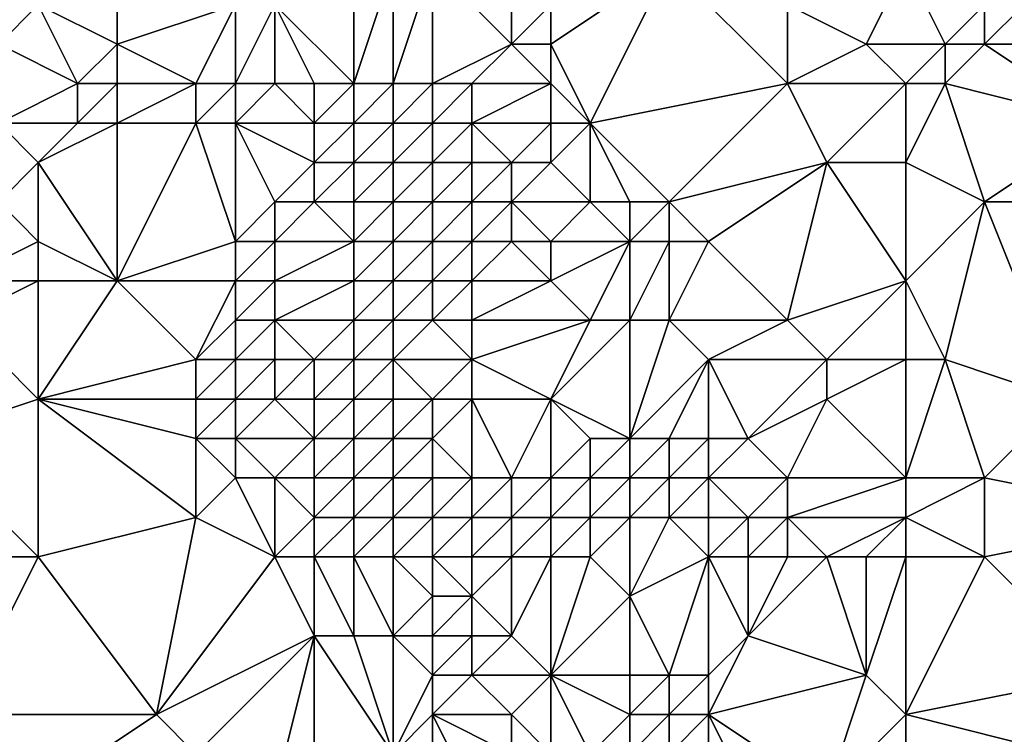
# Model space of a CAD drawing. Units: metres. Extents: x 69375 to 70000, y 357000 to 357500.
# Drawn here: x 69831 to 69856, y 357096 to 357114 of the extents above; entities that cross this region are included whole.
import ezdxf

# ---------------------------------------------------------------- set-up
doc = ezdxf.new("R2010")
doc.units = ezdxf.units.M
doc.layers.add('Terrain', color=15, linetype='Continuous')

msp = doc.modelspace()

# ---------------------------------------------------------------- linework, layer by layer
at = {"layer": 'Terrain'}
for points in [[(69830, 357113, 426.02), (69831, 357114, 425.67), (69829, 357115, 427.28), (69830, 357113, 426.02)], [(69839, 357112, 419.38), (69839, 357115, 419.57), (69837, 357114, 421.19), (69839, 357112, 419.38)], [(69840, 357112, 419.59), (69840, 357115, 419.8), (69839, 357112, 419.38), (69840, 357112, 419.59)], [(69839, 357112, 419.38), (69840, 357115, 419.8), (69839, 357115, 419.57), (69839, 357112, 419.38)], [(69841, 357112, 419.77), (69841, 357115, 420.13), (69840, 357112, 419.59), (69841, 357112, 419.77)], [(69840, 357112, 419.59), (69841, 357115, 420.13), (69840, 357115, 419.8), (69840, 357112, 419.59)], [(69841, 357112, 419.77), (69843, 357113, 419.64), (69841, 357115, 420.13), (69841, 357112, 419.77)], [(69843, 357113, 419.64), (69843, 357115, 420.23), (69841, 357115, 420.13), (69843, 357113, 419.64)], [(69843, 357113, 419.64), (69844, 357114, 419.71), (69843, 357115, 420.23), (69843, 357113, 419.64)], [(69845, 357111, 419.09), (69847, 357115, 420.35), (69844, 357113, 419.51), (69845, 357111, 419.09)], [(69844, 357113, 419.51), (69847, 357115, 420.35), (69844, 357114, 419.71), (69844, 357113, 419.51)], [(69845, 357111, 419.09), (69850, 357112, 419.58), (69847, 357115, 420.35), (69845, 357111, 419.09)], [(69850, 357112, 419.58), (69850, 357114, 420.24), (69847, 357115, 420.35), (69850, 357112, 419.58)], [(69852, 357113, 419.91), (69853, 357115, 420.81), (69850, 357114, 420.24), (69852, 357113, 419.91)], [(69852, 357113, 419.91), (69854, 357113, 420.58), (69853, 357115, 420.81), (69852, 357113, 419.91)], [(69853, 357115, 420.81), (69854, 357113, 420.58), (69855, 357114, 420.91), (69853, 357115, 420.81)], [(69830, 357113, 426.02), (69832, 357112, 424.06), (69831, 357114, 425.67), (69830, 357113, 426.02)], [(69831, 357114, 425.67), (69832, 357112, 424.06), (69833, 357113, 423.96), (69831, 357114, 425.67)], [(69831, 357114, 425.67), (69833, 357113, 423.96), (69833, 357114, 424.29), (69831, 357114, 425.67)], [(69835, 357112, 422.47), (69836, 357114, 422.14), (69833, 357113, 423.96), (69835, 357112, 422.47)], [(69833, 357113, 423.96), (69836, 357114, 422.14), (69833, 357114, 424.29), (69833, 357113, 423.96)], [(69836, 357112, 421.54), (69836, 357114, 422.14), (69835, 357112, 422.47), (69836, 357112, 421.54)], [(69837, 357112, 420.48), (69837, 357114, 421.19), (69836, 357112, 421.54), (69837, 357112, 420.48)], [(69836, 357112, 421.54), (69837, 357114, 421.19), (69836, 357114, 422.14), (69836, 357112, 421.54)], [(69839, 357112, 419.38), (69837, 357114, 421.19), (69838, 357112, 419.67), (69839, 357112, 419.38)], [(69838, 357112, 419.67), (69837, 357114, 421.19), (69837, 357112, 420.48), (69838, 357112, 419.67)], [(69844, 357113, 419.51), (69844, 357114, 419.71), (69843, 357113, 419.64), (69844, 357113, 419.51)], [(69850, 357112, 419.58), (69852, 357113, 419.91), (69850, 357114, 420.24), (69850, 357112, 419.58)], [(69855, 357113, 420.6), (69855, 357114, 420.91), (69854, 357113, 420.58), (69855, 357113, 420.6)], [(69857, 357113, 420.59), (69856, 357114, 420.79), (69855, 357113, 420.6), (69857, 357113, 420.59)], [(69855, 357113, 420.6), (69856, 357114, 420.79), (69855, 357114, 420.91), (69855, 357113, 420.6)], [(69830, 357111, 425.28), (69832, 357112, 424.06), (69830, 357113, 426.02), (69830, 357111, 425.28)], [(69833, 357112, 423.52), (69833, 357113, 423.96), (69832, 357112, 424.06), (69833, 357112, 423.52)], [(69835, 357112, 422.47), (69833, 357113, 423.96), (69833, 357112, 423.52), (69835, 357112, 422.47)], [(69842, 357112, 419.74), (69843, 357113, 419.64), (69841, 357112, 419.77), (69842, 357112, 419.74)], [(69844, 357112, 419.34), (69843, 357113, 419.64), (69842, 357112, 419.74), (69844, 357112, 419.34)], [(69844, 357112, 419.34), (69844, 357113, 419.51), (69843, 357113, 419.64), (69844, 357112, 419.34)], [(69845, 357111, 419.09), (69844, 357113, 419.51), (69844, 357112, 419.34), (69845, 357111, 419.09)], [(69853, 357112, 419.92), (69852, 357113, 419.91), (69850, 357112, 419.58), (69853, 357112, 419.92)], [(69853, 357112, 419.92), (69854, 357113, 420.58), (69852, 357113, 419.91), (69853, 357112, 419.92)], [(69853, 357112, 419.92), (69854, 357112, 420.14), (69854, 357113, 420.58), (69853, 357112, 419.92)], [(69858, 357111, 420), (69855, 357113, 420.6), (69854, 357112, 420.14), (69858, 357111, 420)], [(69854, 357112, 420.14), (69855, 357113, 420.6), (69854, 357113, 420.58), (69854, 357112, 420.14)], [(69858, 357111, 420), (69857, 357113, 420.59), (69855, 357113, 420.6), (69858, 357111, 420)], [(69830, 357111, 425.28), (69832, 357111, 423.82), (69832, 357112, 424.06), (69830, 357111, 425.28)], [(69833, 357111, 423.29), (69833, 357112, 423.52), (69832, 357111, 423.82), (69833, 357111, 423.29)], [(69832, 357111, 423.82), (69833, 357112, 423.52), (69832, 357112, 424.06), (69832, 357111, 423.82)], [(69835, 357111, 422.26), (69835, 357112, 422.47), (69833, 357111, 423.29), (69835, 357111, 422.26)], [(69833, 357111, 423.29), (69835, 357112, 422.47), (69833, 357112, 423.52), (69833, 357111, 423.29)], [(69836, 357111, 421.35), (69836, 357112, 421.54), (69835, 357111, 422.26), (69836, 357111, 421.35)], [(69835, 357111, 422.26), (69836, 357112, 421.54), (69835, 357112, 422.47), (69835, 357111, 422.26)], [(69838, 357111, 419.55), (69837, 357112, 420.48), (69836, 357111, 421.35), (69838, 357111, 419.55)], [(69836, 357111, 421.35), (69837, 357112, 420.48), (69836, 357112, 421.54), (69836, 357111, 421.35)], [(69838, 357111, 419.55), (69838, 357112, 419.67), (69837, 357112, 420.48), (69838, 357111, 419.55)], [(69839, 357111, 419.17), (69839, 357112, 419.38), (69838, 357111, 419.55), (69839, 357111, 419.17)], [(69838, 357111, 419.55), (69839, 357112, 419.38), (69838, 357112, 419.67), (69838, 357111, 419.55)], [(69840, 357111, 419.36), (69840, 357112, 419.59), (69839, 357111, 419.17), (69840, 357111, 419.36)], [(69839, 357111, 419.17), (69840, 357112, 419.59), (69839, 357112, 419.38), (69839, 357111, 419.17)], [(69841, 357111, 419.6), (69841, 357112, 419.77), (69840, 357111, 419.36), (69841, 357111, 419.6)], [(69840, 357111, 419.36), (69841, 357112, 419.77), (69840, 357112, 419.59), (69840, 357111, 419.36)], [(69842, 357111, 419.6), (69842, 357112, 419.74), (69841, 357111, 419.6), (69842, 357111, 419.6)], [(69841, 357111, 419.6), (69842, 357112, 419.74), (69841, 357112, 419.77), (69841, 357111, 419.6)], [(69844, 357111, 419.17), (69844, 357112, 419.34), (69842, 357111, 419.6), (69844, 357111, 419.17)], [(69842, 357111, 419.6), (69844, 357112, 419.34), (69842, 357112, 419.74), (69842, 357111, 419.6)], [(69845, 357111, 419.09), (69844, 357112, 419.34), (69844, 357111, 419.17), (69845, 357111, 419.09)], [(69847, 357109, 418.62), (69850, 357112, 419.58), (69845, 357111, 419.09), (69847, 357109, 418.62)], [(69847, 357109, 418.62), (69851, 357110, 418.94), (69850, 357112, 419.58), (69847, 357109, 418.62)], [(69851, 357110, 418.94), (69853, 357112, 419.92), (69850, 357112, 419.58), (69851, 357110, 418.94)], [(69853, 357110, 419.23), (69853, 357112, 419.92), (69851, 357110, 418.94), (69853, 357110, 419.23)], [(69853, 357110, 419.23), (69855, 357109, 418.98), (69854, 357112, 420.14), (69853, 357110, 419.23)], [(69853, 357110, 419.23), (69854, 357112, 420.14), (69853, 357112, 419.92), (69853, 357110, 419.23)], [(69855, 357109, 418.98), (69858, 357111, 420), (69854, 357112, 420.14), (69855, 357109, 418.98)], [(69830, 357109, 424.43), (69831, 357110, 424.27), (69830, 357111, 425.28), (69830, 357109, 424.43)], [(69831, 357110, 424.27), (69832, 357111, 423.82), (69830, 357111, 425.28), (69831, 357110, 424.27)], [(69831, 357110, 424.27), (69833, 357107, 422.18), (69833, 357111, 423.29), (69831, 357110, 424.27)], [(69831, 357110, 424.27), (69833, 357111, 423.29), (69832, 357111, 423.82), (69831, 357110, 424.27)], [(69833, 357107, 422.18), (69836, 357108, 420.98), (69835, 357111, 422.26), (69833, 357107, 422.18)], [(69833, 357107, 422.18), (69835, 357111, 422.26), (69833, 357111, 423.29), (69833, 357107, 422.18)], [(69836, 357108, 420.98), (69836, 357111, 421.35), (69835, 357111, 422.26), (69836, 357108, 420.98)], [(69836, 357108, 420.98), (69837, 357109, 420.4), (69836, 357111, 421.35), (69836, 357108, 420.98)], [(69837, 357109, 420.4), (69838, 357110, 419.53), (69836, 357111, 421.35), (69837, 357109, 420.4)], [(69838, 357110, 419.53), (69838, 357111, 419.55), (69836, 357111, 421.35), (69838, 357110, 419.53)], [(69839, 357110, 419.05), (69839, 357111, 419.17), (69838, 357110, 419.53), (69839, 357110, 419.05)], [(69838, 357110, 419.53), (69839, 357111, 419.17), (69838, 357111, 419.55), (69838, 357110, 419.53)], [(69840, 357110, 419.21), (69840, 357111, 419.36), (69839, 357110, 419.05), (69840, 357110, 419.21)], [(69839, 357110, 419.05), (69840, 357111, 419.36), (69839, 357111, 419.17), (69839, 357110, 419.05)], [(69841, 357110, 419.47), (69841, 357111, 419.6), (69840, 357110, 419.21), (69841, 357110, 419.47)], [(69840, 357110, 419.21), (69841, 357111, 419.6), (69840, 357111, 419.36), (69840, 357110, 419.21)], [(69842, 357110, 419.47), (69842, 357111, 419.6), (69841, 357110, 419.47), (69842, 357110, 419.47)], [(69841, 357110, 419.47), (69842, 357111, 419.6), (69841, 357111, 419.6), (69841, 357110, 419.47)], [(69843, 357110, 419.28), (69844, 357111, 419.17), (69842, 357111, 419.6), (69843, 357110, 419.28)], [(69843, 357110, 419.28), (69842, 357111, 419.6), (69842, 357110, 419.47), (69843, 357110, 419.28)], [(69844, 357110, 418.99), (69844, 357111, 419.17), (69843, 357110, 419.28), (69844, 357110, 418.99)], [(69845, 357109, 418.56), (69845, 357111, 419.09), (69844, 357110, 418.99), (69845, 357109, 418.56)], [(69844, 357110, 418.99), (69845, 357111, 419.09), (69844, 357111, 419.17), (69844, 357110, 418.99)], [(69847, 357109, 418.62), (69845, 357111, 419.09), (69846, 357109, 418.58), (69847, 357109, 418.62)], [(69846, 357109, 418.58), (69845, 357111, 419.09), (69845, 357109, 418.56), (69846, 357109, 418.58)], [(69859, 357109, 419.48), (69858, 357111, 420), (69855, 357109, 418.98), (69859, 357109, 419.48)], [(69831, 357108, 423.45), (69831, 357110, 424.27), (69830, 357109, 424.43), (69831, 357108, 423.45)], [(69831, 357108, 423.45), (69833, 357107, 422.18), (69831, 357110, 424.27), (69831, 357108, 423.45)], [(69838, 357109, 419.48), (69838, 357110, 419.53), (69837, 357109, 420.4), (69838, 357109, 419.48)], [(69839, 357109, 418.88), (69839, 357110, 419.05), (69838, 357109, 419.48), (69839, 357109, 418.88)], [(69838, 357109, 419.48), (69839, 357110, 419.05), (69838, 357110, 419.53), (69838, 357109, 419.48)], [(69840, 357109, 419.03), (69840, 357110, 419.21), (69839, 357109, 418.88), (69840, 357109, 419.03)], [(69839, 357109, 418.88), (69840, 357110, 419.21), (69839, 357110, 419.05), (69839, 357109, 418.88)], [(69841, 357109, 419.34), (69841, 357110, 419.47), (69840, 357109, 419.03), (69841, 357109, 419.34)], [(69840, 357109, 419.03), (69841, 357110, 419.47), (69840, 357110, 419.21), (69840, 357109, 419.03)], [(69842, 357109, 419.28), (69842, 357110, 419.47), (69841, 357109, 419.34), (69842, 357109, 419.28)], [(69841, 357109, 419.34), (69842, 357110, 419.47), (69841, 357110, 419.47), (69841, 357109, 419.34)], [(69843, 357109, 419.08), (69843, 357110, 419.28), (69842, 357109, 419.28), (69843, 357109, 419.08)], [(69842, 357109, 419.28), (69843, 357110, 419.28), (69842, 357110, 419.47), (69842, 357109, 419.28)], [(69845, 357109, 418.56), (69844, 357110, 418.99), (69843, 357109, 419.08), (69845, 357109, 418.56)], [(69843, 357109, 419.08), (69844, 357110, 418.99), (69843, 357110, 419.28), (69843, 357109, 419.08)], [(69848, 357108, 418.28), (69851, 357110, 418.94), (69847, 357109, 418.62), (69848, 357108, 418.28)], [(69850, 357106, 417.94), (69851, 357110, 418.94), (69848, 357108, 418.28), (69850, 357106, 417.94)], [(69850, 357106, 417.94), (69853, 357107, 418.22), (69851, 357110, 418.94), (69850, 357106, 417.94)], [(69853, 357107, 418.22), (69853, 357110, 419.23), (69851, 357110, 418.94), (69853, 357107, 418.22)], [(69853, 357107, 418.22), (69855, 357109, 418.98), (69853, 357110, 419.23), (69853, 357107, 418.22)], [(69829, 357107, 423.99), (69831, 357108, 423.45), (69830, 357109, 424.43), (69829, 357107, 423.99)], [(69837, 357108, 420.29), (69837, 357109, 420.4), (69836, 357108, 420.98), (69837, 357108, 420.29)], [(69839, 357108, 418.52), (69838, 357109, 419.48), (69837, 357108, 420.29), (69839, 357108, 418.52)], [(69837, 357108, 420.29), (69838, 357109, 419.48), (69837, 357109, 420.4), (69837, 357108, 420.29)], [(69839, 357108, 418.52), (69839, 357109, 418.88), (69838, 357109, 419.48), (69839, 357108, 418.52)], [(69840, 357108, 418.58), (69840, 357109, 419.03), (69839, 357108, 418.52), (69840, 357108, 418.58)], [(69839, 357108, 418.52), (69840, 357109, 419.03), (69839, 357109, 418.88), (69839, 357108, 418.52)], [(69841, 357108, 418.97), (69841, 357109, 419.34), (69840, 357108, 418.58), (69841, 357108, 418.97)], [(69840, 357108, 418.58), (69841, 357109, 419.34), (69840, 357109, 419.03), (69840, 357108, 418.58)], [(69842, 357108, 418.96), (69842, 357109, 419.28), (69841, 357108, 418.97), (69842, 357108, 418.96)], [(69841, 357108, 418.97), (69842, 357109, 419.28), (69841, 357109, 419.34), (69841, 357108, 418.97)], [(69843, 357108, 418.83), (69843, 357109, 419.08), (69842, 357108, 418.96), (69843, 357108, 418.83)], [(69842, 357108, 418.96), (69843, 357109, 419.08), (69842, 357109, 419.28), (69842, 357108, 418.96)], [(69844, 357108, 418.68), (69845, 357109, 418.56), (69843, 357109, 419.08), (69844, 357108, 418.68)], [(69844, 357108, 418.68), (69843, 357109, 419.08), (69843, 357108, 418.83), (69844, 357108, 418.68)], [(69846, 357108, 418.2), (69845, 357109, 418.56), (69844, 357108, 418.68), (69846, 357108, 418.2)], [(69846, 357108, 418.2), (69846, 357109, 418.58), (69845, 357109, 418.56), (69846, 357108, 418.2)], [(69847, 357108, 418.16), (69847, 357109, 418.62), (69846, 357108, 418.2), (69847, 357108, 418.16)], [(69846, 357108, 418.2), (69847, 357109, 418.62), (69846, 357109, 418.58), (69846, 357108, 418.2)], [(69848, 357108, 418.28), (69847, 357109, 418.62), (69847, 357108, 418.16), (69848, 357108, 418.28)], [(69853, 357107, 418.22), (69854, 357105, 417.47), (69855, 357109, 418.98), (69853, 357107, 418.22)], [(69857, 357104, 417.69), (69855, 357109, 418.98), (69854, 357105, 417.47), (69857, 357104, 417.69)], [(69857, 357104, 417.69), (69859, 357109, 419.48), (69855, 357109, 418.98), (69857, 357104, 417.69)], [(69831, 357107, 422.96), (69831, 357108, 423.45), (69829, 357107, 423.99), (69831, 357107, 422.96)], [(69831, 357107, 422.96), (69833, 357107, 422.18), (69831, 357108, 423.45), (69831, 357107, 422.96)], [(69836, 357107, 420.72), (69836, 357108, 420.98), (69833, 357107, 422.18), (69836, 357107, 420.72)], [(69837, 357107, 419.97), (69837, 357108, 420.29), (69836, 357107, 420.72), (69837, 357107, 419.97)], [(69836, 357107, 420.72), (69837, 357108, 420.29), (69836, 357108, 420.98), (69836, 357107, 420.72)], [(69839, 357107, 418.04), (69839, 357108, 418.52), (69837, 357107, 419.97), (69839, 357107, 418.04)], [(69837, 357107, 419.97), (69839, 357108, 418.52), (69837, 357108, 420.29), (69837, 357107, 419.97)], [(69840, 357107, 418.02), (69840, 357108, 418.58), (69839, 357107, 418.04), (69840, 357107, 418.02)], [(69839, 357107, 418.04), (69840, 357108, 418.58), (69839, 357108, 418.52), (69839, 357107, 418.04)], [(69841, 357107, 418.42), (69841, 357108, 418.97), (69840, 357107, 418.02), (69841, 357107, 418.42)], [(69840, 357107, 418.02), (69841, 357108, 418.97), (69840, 357108, 418.58), (69840, 357107, 418.02)], [(69842, 357107, 418.41), (69842, 357108, 418.96), (69841, 357107, 418.42), (69842, 357107, 418.41)], [(69841, 357107, 418.42), (69842, 357108, 418.96), (69841, 357108, 418.97), (69841, 357107, 418.42)], [(69844, 357107, 418.36), (69843, 357108, 418.83), (69842, 357107, 418.41), (69844, 357107, 418.36)], [(69842, 357107, 418.41), (69843, 357108, 418.83), (69842, 357108, 418.96), (69842, 357107, 418.41)], [(69844, 357107, 418.36), (69844, 357108, 418.68), (69843, 357108, 418.83), (69844, 357107, 418.36)], [(69845, 357106, 417.86), (69846, 357108, 418.2), (69844, 357107, 418.36), (69845, 357106, 417.86)], [(69844, 357107, 418.36), (69846, 357108, 418.2), (69844, 357108, 418.68), (69844, 357107, 418.36)], [(69846, 357106, 417.59), (69846, 357108, 418.2), (69845, 357106, 417.86), (69846, 357106, 417.59)], [(69847, 357106, 417.42), (69847, 357108, 418.16), (69846, 357106, 417.59), (69847, 357106, 417.42)], [(69846, 357106, 417.59), (69847, 357108, 418.16), (69846, 357108, 418.2), (69846, 357106, 417.59)], [(69850, 357106, 417.94), (69848, 357108, 418.28), (69847, 357106, 417.42), (69850, 357106, 417.94)], [(69847, 357106, 417.42), (69848, 357108, 418.28), (69847, 357108, 418.16), (69847, 357106, 417.42)], [(69831, 357104, 421.66), (69831, 357107, 422.96), (69829, 357106, 423.35), (69831, 357104, 421.66)], [(69829, 357106, 423.35), (69831, 357107, 422.96), (69829, 357107, 423.99), (69829, 357106, 423.35)], [(69831, 357104, 421.66), (69835, 357105, 420.53), (69833, 357107, 422.18), (69831, 357104, 421.66)], [(69831, 357104, 421.66), (69833, 357107, 422.18), (69831, 357107, 422.96), (69831, 357104, 421.66)], [(69835, 357105, 420.53), (69836, 357107, 420.72), (69833, 357107, 422.18), (69835, 357105, 420.53)], [(69835, 357105, 420.53), (69836, 357106, 420.34), (69836, 357107, 420.72), (69835, 357105, 420.53)], [(69837, 357106, 419.46), (69837, 357107, 419.97), (69836, 357106, 420.34), (69837, 357106, 419.46)], [(69836, 357106, 420.34), (69837, 357107, 419.97), (69836, 357107, 420.72), (69836, 357106, 420.34)], [(69839, 357106, 417.64), (69839, 357107, 418.04), (69837, 357106, 419.46), (69839, 357106, 417.64)], [(69837, 357106, 419.46), (69839, 357107, 418.04), (69837, 357107, 419.97), (69837, 357106, 419.46)], [(69840, 357106, 417.64), (69840, 357107, 418.02), (69839, 357106, 417.64), (69840, 357106, 417.64)], [(69839, 357106, 417.64), (69840, 357107, 418.02), (69839, 357107, 418.04), (69839, 357106, 417.64)], [(69841, 357106, 417.96), (69841, 357107, 418.42), (69840, 357106, 417.64), (69841, 357106, 417.96)], [(69840, 357106, 417.64), (69841, 357107, 418.42), (69840, 357107, 418.02), (69840, 357106, 417.64)], [(69842, 357106, 417.79), (69842, 357107, 418.41), (69841, 357106, 417.96), (69842, 357106, 417.79)], [(69841, 357106, 417.96), (69842, 357107, 418.41), (69841, 357107, 418.42), (69841, 357106, 417.96)], [(69845, 357106, 417.86), (69844, 357107, 418.36), (69842, 357106, 417.79), (69845, 357106, 417.86)], [(69842, 357106, 417.79), (69844, 357107, 418.36), (69842, 357107, 418.41), (69842, 357106, 417.79)], [(69851, 357105, 417.63), (69853, 357107, 418.22), (69850, 357106, 417.94), (69851, 357105, 417.63)], [(69853, 357105, 417.45), (69853, 357107, 418.22), (69851, 357105, 417.63), (69853, 357105, 417.45)], [(69853, 357105, 417.45), (69854, 357105, 417.47), (69853, 357107, 418.22), (69853, 357105, 417.45)], [(69828, 357103, 422.59), (69831, 357104, 421.66), (69829, 357106, 423.35), (69828, 357103, 422.59)], [(69836, 357105, 419.9), (69836, 357106, 420.34), (69835, 357105, 420.53), (69836, 357105, 419.9)], [(69837, 357105, 418.91), (69837, 357106, 419.46), (69836, 357105, 419.9), (69837, 357105, 418.91)], [(69836, 357105, 419.9), (69837, 357106, 419.46), (69836, 357106, 420.34), (69836, 357105, 419.9)], [(69838, 357105, 417.87), (69839, 357106, 417.64), (69837, 357106, 419.46), (69838, 357105, 417.87)], [(69838, 357105, 417.87), (69837, 357106, 419.46), (69837, 357105, 418.91), (69838, 357105, 417.87)], [(69839, 357105, 417.34), (69839, 357106, 417.64), (69838, 357105, 417.87), (69839, 357105, 417.34)], [(69840, 357105, 417.36), (69840, 357106, 417.64), (69839, 357105, 417.34), (69840, 357105, 417.36)], [(69839, 357105, 417.34), (69840, 357106, 417.64), (69839, 357106, 417.64), (69839, 357105, 417.34)], [(69842, 357105, 417.27), (69841, 357106, 417.96), (69840, 357105, 417.36), (69842, 357105, 417.27)], [(69840, 357105, 417.36), (69841, 357106, 417.96), (69840, 357106, 417.64), (69840, 357105, 417.36)], [(69842, 357105, 417.27), (69842, 357106, 417.79), (69841, 357106, 417.96), (69842, 357105, 417.27)], [(69844, 357104, 417.17), (69845, 357106, 417.86), (69842, 357105, 417.27), (69844, 357104, 417.17)], [(69842, 357105, 417.27), (69845, 357106, 417.86), (69842, 357106, 417.79), (69842, 357105, 417.27)], [(69846, 357103, 416.89), (69846, 357106, 417.59), (69844, 357104, 417.17), (69846, 357103, 416.89)], [(69844, 357104, 417.17), (69846, 357106, 417.59), (69845, 357106, 417.86), (69844, 357104, 417.17)], [(69846, 357103, 416.89), (69848, 357105, 417.35), (69847, 357106, 417.42), (69846, 357103, 416.89)], [(69846, 357103, 416.89), (69847, 357106, 417.42), (69846, 357106, 417.59), (69846, 357103, 416.89)], [(69848, 357105, 417.35), (69850, 357106, 417.94), (69847, 357106, 417.42), (69848, 357105, 417.35)], [(69851, 357105, 417.63), (69850, 357106, 417.94), (69848, 357105, 417.35), (69851, 357105, 417.63)], [(69831, 357104, 421.66), (69835, 357104, 420.17), (69835, 357105, 420.53), (69831, 357104, 421.66)], [(69836, 357104, 419.49), (69836, 357105, 419.9), (69835, 357104, 420.17), (69836, 357104, 419.49)], [(69835, 357104, 420.17), (69836, 357105, 419.9), (69835, 357105, 420.53), (69835, 357104, 420.17)], [(69837, 357104, 418.45), (69837, 357105, 418.91), (69836, 357104, 419.49), (69837, 357104, 418.45)], [(69836, 357104, 419.49), (69837, 357105, 418.91), (69836, 357105, 419.9), (69836, 357104, 419.49)], [(69838, 357104, 417.47), (69838, 357105, 417.87), (69837, 357104, 418.45), (69838, 357104, 417.47)], [(69837, 357104, 418.45), (69838, 357105, 417.87), (69837, 357105, 418.91), (69837, 357104, 418.45)], [(69839, 357104, 416.99), (69839, 357105, 417.34), (69838, 357104, 417.47), (69839, 357104, 416.99)], [(69838, 357104, 417.47), (69839, 357105, 417.34), (69838, 357105, 417.87), (69838, 357104, 417.47)], [(69840, 357104, 416.92), (69840, 357105, 417.36), (69839, 357104, 416.99), (69840, 357104, 416.92)], [(69839, 357104, 416.99), (69840, 357105, 417.36), (69839, 357105, 417.34), (69839, 357104, 416.99)], [(69841, 357104, 416.81), (69840, 357105, 417.36), (69840, 357104, 416.92), (69841, 357104, 416.81)], [(69841, 357104, 416.81), (69842, 357105, 417.27), (69840, 357105, 417.36), (69841, 357104, 416.81)], [(69842, 357104, 416.75), (69842, 357105, 417.27), (69841, 357104, 416.81), (69842, 357104, 416.75)], [(69844, 357104, 417.17), (69842, 357105, 417.27), (69842, 357104, 416.75), (69844, 357104, 417.17)], [(69847, 357103, 416.69), (69848, 357105, 417.35), (69846, 357103, 416.89), (69847, 357103, 416.69)], [(69848, 357103, 416.59), (69848, 357105, 417.35), (69847, 357103, 416.69), (69848, 357103, 416.59)], [(69849, 357103, 416.74), (69851, 357105, 417.63), (69848, 357105, 417.35), (69849, 357103, 416.74)], [(69849, 357103, 416.74), (69848, 357105, 417.35), (69848, 357103, 416.59), (69849, 357103, 416.74)], [(69849, 357103, 416.74), (69851, 357104, 417.25), (69851, 357105, 417.63), (69849, 357103, 416.74)], [(69853, 357102, 416.64), (69853, 357105, 417.45), (69851, 357104, 417.25), (69853, 357102, 416.64)], [(69851, 357104, 417.25), (69853, 357105, 417.45), (69851, 357105, 417.63), (69851, 357104, 417.25)], [(69853, 357102, 416.64), (69855, 357102, 416.83), (69854, 357105, 417.47), (69853, 357102, 416.64)], [(69853, 357102, 416.64), (69854, 357105, 417.47), (69853, 357105, 417.45), (69853, 357102, 416.64)], [(69855, 357102, 416.83), (69857, 357104, 417.69), (69854, 357105, 417.47), (69855, 357102, 416.83)], [(69831, 357100, 420.07), (69831, 357104, 421.66), (69828, 357103, 422.59), (69831, 357100, 420.07)], [(69831, 357100, 420.07), (69835, 357101, 419.1), (69831, 357104, 421.66), (69831, 357100, 420.07)], [(69831, 357104, 421.66), (69835, 357101, 419.1), (69835, 357103, 419.78), (69831, 357104, 421.66)], [(69831, 357104, 421.66), (69835, 357103, 419.78), (69835, 357104, 420.17), (69831, 357104, 421.66)], [(69836, 357103, 419.17), (69836, 357104, 419.49), (69835, 357103, 419.78), (69836, 357103, 419.17)], [(69835, 357103, 419.78), (69836, 357104, 419.49), (69835, 357104, 420.17), (69835, 357103, 419.78)], [(69838, 357103, 417.34), (69837, 357104, 418.45), (69836, 357103, 419.17), (69838, 357103, 417.34)], [(69836, 357103, 419.17), (69837, 357104, 418.45), (69836, 357104, 419.49), (69836, 357103, 419.17)], [(69838, 357103, 417.34), (69838, 357104, 417.47), (69837, 357104, 418.45), (69838, 357103, 417.34)], [(69839, 357103, 416.72), (69839, 357104, 416.99), (69838, 357103, 417.34), (69839, 357103, 416.72)], [(69838, 357103, 417.34), (69839, 357104, 416.99), (69838, 357104, 417.47), (69838, 357103, 417.34)], [(69840, 357103, 416.38), (69840, 357104, 416.92), (69839, 357103, 416.72), (69840, 357103, 416.38)], [(69839, 357103, 416.72), (69840, 357104, 416.92), (69839, 357104, 416.99), (69839, 357103, 416.72)], [(69841, 357103, 416.04), (69841, 357104, 416.81), (69840, 357103, 416.38), (69841, 357103, 416.04)], [(69840, 357103, 416.38), (69841, 357104, 416.81), (69840, 357104, 416.92), (69840, 357103, 416.38)], [(69842, 357102, 415.39), (69842, 357104, 416.75), (69841, 357103, 416.04), (69842, 357102, 415.39)], [(69841, 357103, 416.04), (69842, 357104, 416.75), (69841, 357104, 416.81), (69841, 357103, 416.04)], [(69843, 357102, 415.71), (69844, 357104, 417.17), (69842, 357104, 416.75), (69843, 357102, 415.71)], [(69843, 357102, 415.71), (69842, 357104, 416.75), (69842, 357102, 415.39), (69843, 357102, 415.71)], [(69844, 357102, 416.13), (69844, 357104, 417.17), (69843, 357102, 415.71), (69844, 357102, 416.13)], [(69844, 357102, 416.13), (69845, 357103, 416.84), (69844, 357104, 417.17), (69844, 357102, 416.13)], [(69846, 357103, 416.89), (69844, 357104, 417.17), (69845, 357103, 416.84), (69846, 357103, 416.89)], [(69850, 357102, 416.45), (69851, 357104, 417.25), (69849, 357103, 416.74), (69850, 357102, 416.45)], [(69853, 357102, 416.64), (69851, 357104, 417.25), (69850, 357102, 416.45), (69853, 357102, 416.64)], [(69860, 357101, 416.89), (69857, 357104, 417.69), (69855, 357102, 416.83), (69860, 357101, 416.89)], [(69831, 357100, 420.07), (69828, 357103, 422.59), (69828, 357100, 421.22), (69831, 357100, 420.07)], [(69835, 357101, 419.1), (69836, 357102, 418.95), (69835, 357103, 419.78), (69835, 357101, 419.1)], [(69836, 357102, 418.95), (69836, 357103, 419.17), (69835, 357103, 419.78), (69836, 357102, 418.95)], [(69837, 357102, 418.28), (69838, 357103, 417.34), (69836, 357103, 419.17), (69837, 357102, 418.28)], [(69837, 357102, 418.28), (69836, 357103, 419.17), (69836, 357102, 418.95), (69837, 357102, 418.28)], [(69838, 357102, 417.47), (69838, 357103, 417.34), (69837, 357102, 418.28), (69838, 357102, 417.47)], [(69839, 357102, 416.69), (69839, 357103, 416.72), (69838, 357102, 417.47), (69839, 357102, 416.69)], [(69838, 357102, 417.47), (69839, 357103, 416.72), (69838, 357103, 417.34), (69838, 357102, 417.47)], [(69840, 357102, 416.01), (69840, 357103, 416.38), (69839, 357102, 416.69), (69840, 357102, 416.01)], [(69839, 357102, 416.69), (69840, 357103, 416.38), (69839, 357103, 416.72), (69839, 357102, 416.69)], [(69841, 357102, 415.52), (69841, 357103, 416.04), (69840, 357102, 416.01), (69841, 357102, 415.52)], [(69840, 357102, 416.01), (69841, 357103, 416.04), (69840, 357103, 416.38), (69840, 357102, 416.01)], [(69842, 357102, 415.39), (69841, 357103, 416.04), (69841, 357102, 415.52), (69842, 357102, 415.39)], [(69845, 357102, 416.44), (69845, 357103, 416.84), (69844, 357102, 416.13), (69845, 357102, 416.44)], [(69846, 357102, 416.52), (69846, 357103, 416.89), (69845, 357102, 416.44), (69846, 357102, 416.52)], [(69845, 357102, 416.44), (69846, 357103, 416.89), (69845, 357103, 416.84), (69845, 357102, 416.44)], [(69847, 357102, 416.31), (69847, 357103, 416.69), (69846, 357102, 416.52), (69847, 357102, 416.31)], [(69846, 357102, 416.52), (69847, 357103, 416.69), (69846, 357103, 416.89), (69846, 357102, 416.52)], [(69848, 357102, 416.21), (69848, 357103, 416.59), (69847, 357102, 416.31), (69848, 357102, 416.21)], [(69847, 357102, 416.31), (69848, 357103, 416.59), (69847, 357103, 416.69), (69847, 357102, 416.31)], [(69850, 357102, 416.45), (69849, 357103, 416.74), (69848, 357102, 416.21), (69850, 357102, 416.45)], [(69848, 357102, 416.21), (69849, 357103, 416.74), (69848, 357103, 416.59), (69848, 357102, 416.21)], [(69837, 357100, 418.2), (69836, 357102, 418.95), (69835, 357101, 419.1), (69837, 357100, 418.2)], [(69837, 357100, 418.2), (69837, 357102, 418.28), (69836, 357102, 418.95), (69837, 357100, 418.2)], [(69837, 357100, 418.2), (69838, 357101, 417.68), (69837, 357102, 418.28), (69837, 357100, 418.2)], [(69838, 357101, 417.68), (69838, 357102, 417.47), (69837, 357102, 418.28), (69838, 357101, 417.68)], [(69839, 357101, 416.85), (69839, 357102, 416.69), (69838, 357101, 417.68), (69839, 357101, 416.85)], [(69838, 357101, 417.68), (69839, 357102, 416.69), (69838, 357102, 417.47), (69838, 357101, 417.68)], [(69840, 357101, 415.97), (69840, 357102, 416.01), (69839, 357101, 416.85), (69840, 357101, 415.97)], [(69839, 357101, 416.85), (69840, 357102, 416.01), (69839, 357102, 416.69), (69839, 357101, 416.85)], [(69841, 357101, 415.41), (69841, 357102, 415.52), (69840, 357101, 415.97), (69841, 357101, 415.41)], [(69840, 357101, 415.97), (69841, 357102, 415.52), (69840, 357102, 416.01), (69840, 357101, 415.97)], [(69842, 357101, 415.21), (69842, 357102, 415.39), (69841, 357101, 415.41), (69842, 357101, 415.21)], [(69841, 357101, 415.41), (69842, 357102, 415.39), (69841, 357102, 415.52), (69841, 357101, 415.41)], [(69843, 357101, 415.42), (69843, 357102, 415.71), (69842, 357101, 415.21), (69843, 357101, 415.42)], [(69842, 357101, 415.21), (69843, 357102, 415.71), (69842, 357102, 415.39), (69842, 357101, 415.21)], [(69844, 357101, 415.77), (69844, 357102, 416.13), (69843, 357101, 415.42), (69844, 357101, 415.77)], [(69843, 357101, 415.42), (69844, 357102, 416.13), (69843, 357102, 415.71), (69843, 357101, 415.42)], [(69845, 357101, 416.09), (69845, 357102, 416.44), (69844, 357101, 415.77), (69845, 357101, 416.09)], [(69844, 357101, 415.77), (69845, 357102, 416.44), (69844, 357102, 416.13), (69844, 357101, 415.77)], [(69846, 357101, 416.14), (69846, 357102, 416.52), (69845, 357101, 416.09), (69846, 357101, 416.14)], [(69845, 357101, 416.09), (69846, 357102, 416.52), (69845, 357102, 416.44), (69845, 357101, 416.09)], [(69847, 357101, 415.87), (69847, 357102, 416.31), (69846, 357101, 416.14), (69847, 357101, 415.87)], [(69846, 357101, 416.14), (69847, 357102, 416.31), (69846, 357102, 416.52), (69846, 357101, 416.14)], [(69848, 357101, 415.7), (69848, 357102, 416.21), (69847, 357101, 415.87), (69848, 357101, 415.7)], [(69847, 357101, 415.87), (69848, 357102, 416.21), (69847, 357102, 416.31), (69847, 357101, 415.87)], [(69849, 357101, 415.88), (69848, 357102, 416.21), (69848, 357101, 415.7), (69849, 357101, 415.88)], [(69849, 357101, 415.88), (69850, 357102, 416.45), (69848, 357102, 416.21), (69849, 357101, 415.88)], [(69850, 357101, 416.04), (69850, 357102, 416.45), (69849, 357101, 415.88), (69850, 357101, 416.04)], [(69853, 357101, 416.16), (69853, 357102, 416.64), (69850, 357101, 416.04), (69853, 357101, 416.16)], [(69850, 357101, 416.04), (69853, 357102, 416.64), (69850, 357102, 416.45), (69850, 357101, 416.04)], [(69853, 357101, 416.16), (69855, 357102, 416.83), (69853, 357102, 416.64), (69853, 357101, 416.16)], [(69853, 357101, 416.16), (69855, 357100, 416.09), (69855, 357102, 416.83), (69853, 357101, 416.16)], [(69855, 357100, 416.09), (69860, 357101, 416.89), (69855, 357102, 416.83), (69855, 357100, 416.09)], [(69831, 357100, 420.07), (69834, 357096, 418.5), (69835, 357101, 419.1), (69831, 357100, 420.07)], [(69837, 357100, 418.2), (69835, 357101, 419.1), (69834, 357096, 418.5), (69837, 357100, 418.2)], [(69838, 357100, 417.68), (69838, 357101, 417.68), (69837, 357100, 418.2), (69838, 357100, 417.68)], [(69839, 357100, 416.89), (69839, 357101, 416.85), (69838, 357100, 417.68), (69839, 357100, 416.89)], [(69838, 357100, 417.68), (69839, 357101, 416.85), (69838, 357101, 417.68), (69838, 357100, 417.68)], [(69840, 357100, 415.95), (69840, 357101, 415.97), (69839, 357100, 416.89), (69840, 357100, 415.95)], [(69839, 357100, 416.89), (69840, 357101, 415.97), (69839, 357101, 416.85), (69839, 357100, 416.89)], [(69841, 357100, 415.19), (69841, 357101, 415.41), (69840, 357100, 415.95), (69841, 357100, 415.19)], [(69840, 357100, 415.95), (69841, 357101, 415.41), (69840, 357101, 415.97), (69840, 357100, 415.95)], [(69842, 357100, 414.85), (69842, 357101, 415.21), (69841, 357100, 415.19), (69842, 357100, 414.85)], [(69841, 357100, 415.19), (69842, 357101, 415.21), (69841, 357101, 415.41), (69841, 357100, 415.19)], [(69843, 357100, 415.01), (69843, 357101, 415.42), (69842, 357100, 414.85), (69843, 357100, 415.01)], [(69842, 357100, 414.85), (69843, 357101, 415.42), (69842, 357101, 415.21), (69842, 357100, 414.85)], [(69844, 357100, 415.36), (69844, 357101, 415.77), (69843, 357100, 415.01), (69844, 357100, 415.36)], [(69843, 357100, 415.01), (69844, 357101, 415.77), (69843, 357101, 415.42), (69843, 357100, 415.01)], [(69845, 357100, 415.7), (69845, 357101, 416.09), (69844, 357100, 415.36), (69845, 357100, 415.7)], [(69844, 357100, 415.36), (69845, 357101, 416.09), (69844, 357101, 415.77), (69844, 357100, 415.36)], [(69845, 357100, 415.7), (69846, 357101, 416.14), (69845, 357101, 416.09), (69845, 357100, 415.7)], [(69845, 357100, 415.7), (69846, 357099, 415.63), (69846, 357101, 416.14), (69845, 357100, 415.7)], [(69848, 357100, 415.29), (69847, 357101, 415.87), (69846, 357099, 415.63), (69848, 357100, 415.29)], [(69847, 357101, 415.87), (69846, 357101, 416.14), (69846, 357099, 415.63), (69847, 357101, 415.87)], [(69848, 357100, 415.29), (69848, 357101, 415.7), (69847, 357101, 415.87), (69848, 357100, 415.29)], [(69849, 357100, 415.49), (69849, 357101, 415.88), (69848, 357100, 415.29), (69849, 357100, 415.49)], [(69848, 357100, 415.29), (69849, 357101, 415.88), (69848, 357101, 415.7), (69848, 357100, 415.29)], [(69850, 357100, 415.73), (69850, 357101, 416.04), (69849, 357100, 415.49), (69850, 357100, 415.73)], [(69849, 357100, 415.49), (69850, 357101, 416.04), (69849, 357101, 415.88), (69849, 357100, 415.49)], [(69851, 357100, 415.72), (69850, 357101, 416.04), (69850, 357100, 415.73), (69851, 357100, 415.72)], [(69851, 357100, 415.72), (69853, 357101, 416.16), (69850, 357101, 416.04), (69851, 357100, 415.72)], [(69852, 357100, 415.66), (69853, 357101, 416.16), (69851, 357100, 415.72), (69852, 357100, 415.66)], [(69853, 357100, 415.73), (69853, 357101, 416.16), (69852, 357100, 415.66), (69853, 357100, 415.73)], [(69853, 357100, 415.73), (69855, 357100, 416.09), (69853, 357101, 416.16), (69853, 357100, 415.73)], [(69855, 357100, 416.09), (69858, 357097, 415.33), (69860, 357101, 416.89), (69855, 357100, 416.09)], [(69831, 357100, 420.07), (69828, 357100, 421.22), (69829, 357096, 420.04), (69831, 357100, 420.07)], [(69831, 357100, 420.07), (69829, 357096, 420.04), (69834, 357096, 418.5), (69831, 357100, 420.07)], [(69837, 357100, 418.2), (69834, 357096, 418.5), (69838, 357098, 417.38), (69837, 357100, 418.2)], [(69838, 357100, 417.68), (69837, 357100, 418.2), (69838, 357098, 417.38), (69838, 357100, 417.68)], [(69839, 357100, 416.89), (69838, 357100, 417.68), (69839, 357098, 416.83), (69839, 357100, 416.89)], [(69838, 357100, 417.68), (69838, 357098, 417.38), (69839, 357098, 416.83), (69838, 357100, 417.68)], [(69840, 357100, 415.95), (69839, 357100, 416.89), (69840, 357098, 416), (69840, 357100, 415.95)], [(69839, 357100, 416.89), (69839, 357098, 416.83), (69840, 357098, 416), (69839, 357100, 416.89)], [(69841, 357100, 415.19), (69840, 357100, 415.95), (69841, 357099, 414.99), (69841, 357100, 415.19)], [(69840, 357100, 415.95), (69840, 357098, 416), (69841, 357099, 414.99), (69840, 357100, 415.95)], [(69842, 357100, 414.85), (69841, 357100, 415.19), (69842, 357099, 414.55), (69842, 357100, 414.85)], [(69841, 357100, 415.19), (69841, 357099, 414.99), (69842, 357099, 414.55), (69841, 357100, 415.19)], [(69843, 357100, 415.01), (69842, 357100, 414.85), (69842, 357099, 414.55), (69843, 357100, 415.01)], [(69843, 357100, 415.01), (69842, 357099, 414.55), (69843, 357098, 414.55), (69843, 357100, 415.01)], [(69844, 357100, 415.36), (69843, 357100, 415.01), (69843, 357098, 414.55), (69844, 357100, 415.36)], [(69844, 357100, 415.36), (69843, 357098, 414.55), (69844, 357097, 414.47), (69844, 357100, 415.36)], [(69845, 357100, 415.7), (69844, 357100, 415.36), (69844, 357097, 414.47), (69845, 357100, 415.7)], [(69845, 357100, 415.7), (69844, 357097, 414.47), (69846, 357099, 415.63), (69845, 357100, 415.7)], [(69848, 357100, 415.29), (69846, 357099, 415.63), (69847, 357097, 415.31), (69848, 357100, 415.29)], [(69848, 357100, 415.29), (69847, 357097, 415.31), (69848, 357097, 415.1), (69848, 357100, 415.29)], [(69849, 357100, 415.49), (69848, 357100, 415.29), (69849, 357098, 415.08), (69849, 357100, 415.49)], [(69848, 357100, 415.29), (69848, 357097, 415.1), (69849, 357098, 415.08), (69848, 357100, 415.29)], [(69851, 357100, 415.72), (69850, 357100, 415.73), (69849, 357098, 415.08), (69851, 357100, 415.72)], [(69851, 357100, 415.72), (69849, 357098, 415.08), (69852, 357097, 414.73), (69851, 357100, 415.72)], [(69850, 357100, 415.73), (69849, 357100, 415.49), (69849, 357098, 415.08), (69850, 357100, 415.73)], [(69852, 357100, 415.66), (69851, 357100, 415.72), (69852, 357097, 414.73), (69852, 357100, 415.66)], [(69853, 357100, 415.73), (69852, 357097, 414.73), (69853, 357096, 414.52), (69853, 357100, 415.73)], [(69853, 357100, 415.73), (69852, 357100, 415.66), (69852, 357097, 414.73), (69853, 357100, 415.73)], [(69853, 357100, 415.73), (69853, 357096, 414.52), (69855, 357100, 416.09), (69853, 357100, 415.73)], [(69855, 357100, 416.09), (69853, 357096, 414.52), (69858, 357097, 415.33), (69855, 357100, 416.09)], [(69841, 357098, 415.07), (69841, 357099, 414.99), (69840, 357098, 416), (69841, 357098, 415.07)], [(69842, 357098, 414.54), (69842, 357099, 414.55), (69841, 357098, 415.07), (69842, 357098, 414.54)], [(69841, 357098, 415.07), (69842, 357099, 414.55), (69841, 357099, 414.99), (69841, 357098, 415.07)], [(69843, 357098, 414.55), (69842, 357099, 414.55), (69842, 357098, 414.54), (69843, 357098, 414.55)], [(69846, 357097, 415.28), (69846, 357099, 415.63), (69844, 357097, 414.47), (69846, 357097, 415.28)], [(69847, 357097, 415.31), (69846, 357099, 415.63), (69846, 357097, 415.28), (69847, 357097, 415.31)], [(69835, 357095, 417.89), (69838, 357098, 417.38), (69834, 357096, 418.5), (69835, 357095, 417.89)], [(69837, 357094, 416.97), (69838, 357098, 417.38), (69835, 357095, 417.89), (69837, 357094, 416.97)], [(69838, 357094, 416.66), (69838, 357098, 417.38), (69837, 357094, 416.97), (69838, 357094, 416.66)], [(69838, 357094, 416.66), (69840, 357095, 416.22), (69838, 357098, 417.38), (69838, 357094, 416.66)], [(69840, 357095, 416.22), (69839, 357098, 416.83), (69838, 357098, 417.38), (69840, 357095, 416.22)], [(69840, 357095, 416.22), (69840, 357098, 416), (69839, 357098, 416.83), (69840, 357095, 416.22)], [(69840, 357095, 416.22), (69841, 357097, 415.32), (69840, 357098, 416), (69840, 357095, 416.22)], [(69841, 357097, 415.32), (69841, 357098, 415.07), (69840, 357098, 416), (69841, 357097, 415.32)], [(69842, 357097, 414.58), (69842, 357098, 414.54), (69841, 357097, 415.32), (69842, 357097, 414.58)], [(69841, 357097, 415.32), (69842, 357098, 414.54), (69841, 357098, 415.07), (69841, 357097, 415.32)], [(69844, 357097, 414.47), (69843, 357098, 414.55), (69842, 357097, 414.58), (69844, 357097, 414.47)], [(69842, 357097, 414.58), (69843, 357098, 414.55), (69842, 357098, 414.54), (69842, 357097, 414.58)], [(69848, 357096, 414.84), (69849, 357098, 415.08), (69848, 357097, 415.1), (69848, 357096, 414.84)], [(69848, 357096, 414.84), (69852, 357097, 414.73), (69849, 357098, 415.08), (69848, 357096, 414.84)], [(69840, 357095, 416.22), (69841, 357096, 415.59), (69841, 357097, 415.32), (69840, 357095, 416.22)], [(69843, 357096, 414.05), (69842, 357097, 414.58), (69841, 357096, 415.59), (69843, 357096, 414.05)], [(69841, 357096, 415.59), (69842, 357097, 414.58), (69841, 357097, 415.32), (69841, 357096, 415.59)], [(69843, 357096, 414.05), (69844, 357097, 414.47), (69842, 357097, 414.58), (69843, 357096, 414.05)], [(69844, 357095, 413.65), (69844, 357097, 414.47), (69843, 357096, 414.05), (69844, 357095, 413.65)], [(69845, 357095, 413.99), (69844, 357097, 414.47), (69844, 357095, 413.65), (69845, 357095, 413.99)], [(69845, 357095, 413.99), (69846, 357096, 414.91), (69844, 357097, 414.47), (69845, 357095, 413.99)], [(69846, 357096, 414.91), (69846, 357097, 415.28), (69844, 357097, 414.47), (69846, 357096, 414.91)], [(69847, 357096, 415), (69847, 357097, 415.31), (69846, 357096, 414.91), (69847, 357096, 415)], [(69846, 357096, 414.91), (69847, 357097, 415.31), (69846, 357097, 415.28), (69846, 357096, 414.91)], [(69848, 357096, 414.84), (69848, 357097, 415.1), (69847, 357096, 415), (69848, 357096, 414.84)], [(69847, 357096, 415), (69848, 357097, 415.1), (69847, 357097, 415.31), (69847, 357096, 415)], [(69851, 357094, 414.24), (69852, 357097, 414.73), (69848, 357096, 414.84), (69851, 357094, 414.24)], [(69851, 357094, 414.24), (69853, 357096, 414.52), (69852, 357097, 414.73), (69851, 357094, 414.24)], [(69853, 357096, 414.52), (69857, 357095, 414.75), (69858, 357097, 415.33), (69853, 357096, 414.52)], [(69831, 357094, 418.98), (69829, 357096, 420.04), (69829, 357094, 419.84), (69831, 357094, 418.98)], [(69831, 357094, 418.98), (69834, 357096, 418.5), (69829, 357096, 420.04), (69831, 357094, 418.98)], [(69831, 357094, 418.98), (69835, 357095, 417.89), (69834, 357096, 418.5), (69831, 357094, 418.98)], [(69841, 357094, 415.72), (69841, 357096, 415.59), (69840, 357095, 416.22), (69841, 357094, 415.72)], [(69842, 357094, 415.02), (69841, 357096, 415.59), (69841, 357094, 415.72), (69842, 357094, 415.02)], [(69842, 357094, 415.02), (69843, 357095, 413.99), (69841, 357096, 415.59), (69842, 357094, 415.02)], [(69843, 357095, 413.99), (69843, 357096, 414.05), (69841, 357096, 415.59), (69843, 357095, 413.99)], [(69844, 357095, 413.65), (69843, 357096, 414.05), (69843, 357095, 413.99), (69844, 357095, 413.65)], [(69846, 357095, 414.42), (69846, 357096, 414.91), (69845, 357095, 413.99), (69846, 357095, 414.42)], [(69847, 357095, 414.56), (69847, 357096, 415), (69846, 357095, 414.42), (69847, 357095, 414.56)], [(69846, 357095, 414.42), (69847, 357096, 415), (69846, 357096, 414.91), (69846, 357095, 414.42)], [(69848, 357095, 414.5), (69848, 357096, 414.84), (69847, 357095, 414.56), (69848, 357095, 414.5)], [(69847, 357095, 414.56), (69848, 357096, 414.84), (69847, 357096, 415), (69847, 357095, 414.56)], [(69851, 357094, 414.24), (69848, 357096, 414.84), (69849, 357094, 414.18), (69851, 357094, 414.24)], [(69849, 357094, 414.18), (69848, 357096, 414.84), (69848, 357095, 414.5), (69849, 357094, 414.18)], [(69853, 357094, 414.11), (69853, 357096, 414.52), (69851, 357094, 414.24), (69853, 357094, 414.11)], [(69853, 357094, 414.11), (69857, 357095, 414.75), (69853, 357096, 414.52), (69853, 357094, 414.11)]]:
    msp.add_3dface(points, dxfattribs=at)

doc.saveas('drawing.dxf')
